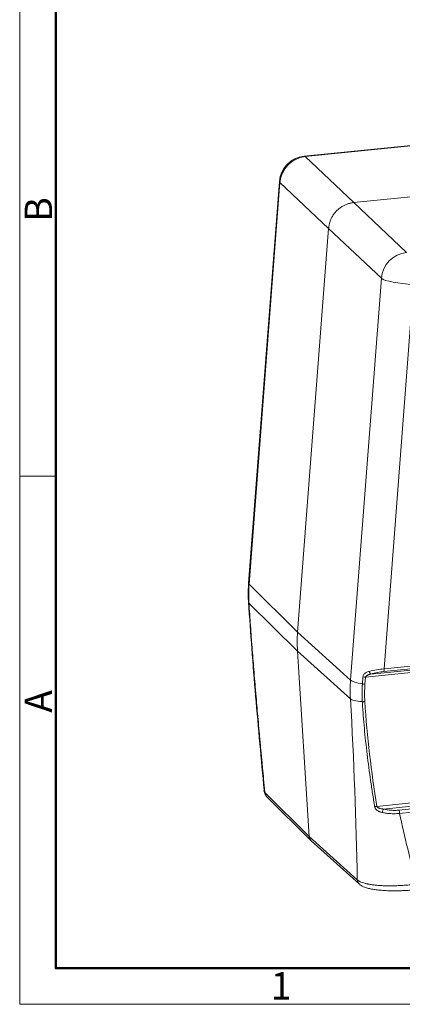
# Model space of a CAD drawing. Units: millimetres. Extents: x 1558 to 2004, y -1345 to -1030.
# Drawn here: x 1558 to 1614, y -1345 to -1202 of the extents above; entities that cross this region are included whole.
import ezdxf

# ---------------------------------------------------------------- set-up
doc = ezdxf.new("R2010")
doc.units = ezdxf.units.MM
doc.header["$LTSCALE"] = 65.395
doc.layers.add('1', color=7, linetype='CONTINUOUS', true_color=0xffffff)
doc.layers.add('Dim', color=3, linetype='CONTINUOUS', lineweight=15)
doc.layers.add('图框', color=7, linetype='CONTINUOUS', lineweight=20)
doc.styles.add('Romans字体', font='romans.shx', dxfattribs={"width": 0.75})

# ---------------------------------------------------------------- blocks, each defined once
blk = doc.blocks.new('A4图框-NEW')
at = {"layer": '图框', "color": 1, "lineweight": 18}
for p, q in [((833.413, 690.535), (833.413, 480.535)), ((833.413, 480.535), (1130.412, 480.535))]:
    blk.add_line(p, q, dxfattribs=at)
at = {"layer": '图框', "lineweight": 50}
for p, q in [((836.913, 484.018), (836.913, 675.021)), ((836.855, 484.035), (1126.929, 484.035))]:
    blk.add_line(p, q, dxfattribs=at)
at = {"layer": '图框', "color": 6}
blk.add_line((836.913, 531.714), (833.413, 531.714), dxfattribs=at)
at = {"layer": '图框', "color": 6, "char_height": 2.652, "width": 2.55791, "attachment_point": 1, "rotation": 90, "style": 'Romans字体'}
for s, insert in [('B', (833.904, 556.375)), ('A', (833.904, 508.79))]:
    blk.add_mtext(s, dxfattribs=dict(at, insert=insert))
at = {"layer": '图框', "color": 6, "insert": (857.76, 483.652), "char_height": 2.652, "width": 2.55791, "attachment_point": 1, "style": 'Romans字体'}
blk.add_mtext('1', dxfattribs=at)

msp = doc.modelspace()

# ---------------------------------------------------------------- linework, layer by layer
at = {"layer": '1', "color": 0, "linetype": 'Continuous', "lineweight": 20}
for p, q in [((1666.696, -1215.349), (1599.7, -1222.129)), ((1599.85, -1222.193), (1666.847, -1215.413)), ((1599.85, -1222.193), (1606.926, -1228.866)), ((1596.114, -1225.803), (1591.627, -1284.199)), ((1591.699, -1284.347), (1596.186, -1225.951)), ((1603.262, -1232.624), (1596.186, -1225.951)), ((1620.889, -1227.453), (1606.926, -1228.866)), ((1606.926, -1228.866), (1614.595, -1236.12)), ((1603.262, -1232.624), (1598.752, -1291.32)), ((1610.931, -1239.877), (1603.262, -1232.624)), ((1610.931, -1239.877), (1606.444, -1298.273)), ((1611.329, -1296.666), (1615.624, -1240.77)), ((1598.752, -1291.32), (1591.699, -1284.347)), ((1598.732, -1294.06), (1591.68, -1287.087)), ((1606.444, -1298.274), (1598.752, -1291.32)), ((1611.306, -1297.043), (1642.285, -1293.908)), ((1642.308, -1293.531), (1611.329, -1296.666)), ((1598.732, -1294.06), (1600.423, -1321)), ((1606.424, -1301.013), (1598.732, -1294.06)), ((1642.181, -1294.473), (1608.623, -1297.869)), ((1642.204, -1294.096), (1609.404, -1297.416)), ((1608.175, -1298.847), (1608.253, -1297.829)), ((1608.545, -1298.888), (1608.623, -1297.869)), ((1610.275, -1316.654), (1643.363, -1313.306)), ((1611.229, -1317.035), (1643.439, -1313.775)), ((1600.423, -1321), (1593.991, -1314.622)), ((1594.267, -1315.234), (1600.698, -1321.613)), ((1643.555, -1314.151), (1613.5, -1317.193)), ((1613.576, -1317.663), (1643.631, -1314.621)), ((1607.435, -1327.32), (1600.423, -1321)), ((1600.73, -1321.643), (1607.742, -1327.963))]:
    msp.add_line(p, q, dxfattribs=at)
msp.add_arc((1600.102, -1226.109), 4, 95.77914, 175.60638, dxfattribs=at)
for centre, major_axis, ratio, start_param, end_param in [((1600.102, -1226.109), (-2.745, -2.91), 0.965382, 3.979613, 5.4107168), ((1600.102, -1226.109), (-0.403, 3.98), 0.1818032, 6.0847112, 6.2831917), ((1600.102, -1226.109), (3.988, -0.306), 0.1750221, 3.1415876, 3.3459259), ((1614.833, -1240.023), (2.749, 2.906), 0.9590933, 0.8393742, 2.270478), ((1614.833, -1240.023), (3.988, -0.306), 0.1750221, 3.3633791, 4.9254488), ((1595.616, -1284.505), (3.988, -0.306), 0.1750221, 3.1415836, 3.3459421), ((1618.3, -1292.08), (13.741, 14.533), 0.9623032, 2.2703635, 2.4099845), ((1610.384, -1297.923), (4.054, 0.665), 0.2752102, 1.2906749, 1.8317757), ((1611.23, -1296.573), (-0.05, 0.497), 0.1818032, 3.4579907, 4.5051882), ((1608.525, -1297.776), (-0.499, 0.038), 0.1750221, 1.0086628, 1.7838562), ((1609.328, -1296.946), (-0.14, 0.48), 0.360267, 1.6118602, 1.6864975), ((1609.328, -1296.946), (-0.14, 0.48), 0.3602656, 1.6864981, 2.8074235), ((1610.46, -1298.393), (3.551, 0.744), 0.331966, 1.2614014, 1.8025009), ((1610.346, -1298.419), (-3.988, 0.306), 0.1750221, 0.2217832, 1.0086623), ((1608.446, -1298.794), (0.499, -0.038), 0.1750221, 4.1502511, 4.9254488), ((1626.557, -1299.588), (12.654, 13.397), 0.962302, 2.2698629, 2.4095656), ((1594.971, -1314.524), (0.704, 0.71), 0.9638519, 2.4329528, 3.0897174), ((1594.971, -1314.524), (0.704, 0.71), 0.9638519, 3.0897174, 3.1416028), ((1611.206, -1317.412), (-0.115, -0.487), 0.1932596, 3.8743922, 5.0289933), ((1613.477, -1317.569), (-0.05, 0.497), 0.1818032, 4.5051882, 5.5523858), ((1601.401, -1320.901), (0.687, 0.727), 0.9622981, 2.4099821, 3.1645779), ((1608.412, -1327.22), (0.669, 0.743), 0.9606788, 2.3870115, 3.1416073), ((1608.412, -1327.22), (0.669, 0.743), 0.9606788, 3.1416073, 3.2227733)]:
    msp.add_ellipse(centre, major_axis=major_axis, ratio=ratio, start_param=start_param, end_param=end_param, dxfattribs=at)
at = {"layer": '1', "color": 0, "linetype": 'Continuous', "lineweight": 20, "extrusion": (-1.2e-15, 1.5e-15, -1)}
msp.add_rational_spline([(1606.926, -1228.866), (1604.88, -1229.074), (1603.419, -1230.571), (1603.262, -1232.624)], [1, 0.836487529936, 0.836487529936, 1], degree=3, dxfattribs=at)
at = {"layer": '1', "color": 0, "linetype": 'Continuous', "lineweight": 20}
for points, knots in [([(1591.629, -1284.182), (1591.607, -1284.464), (1591.564, -1285.226), (1591.565, -1286.155), (1591.598, -1286.8), (1591.609, -1286.964)], [0, 0, 0, 0, 0.3037132, 0.8221367, 1, 1, 1, 1]), ([(1591.621, -1286.963), (1591.765, -1289.205), (1592.079, -1293.735), (1592.639, -1300.606), (1593.248, -1307.473), (1593.666, -1312.039), (1593.877, -1314.293)], [0, 0, 0, 0, 0.2485139, 0.5007066, 0.7537346, 1, 1, 1, 1]), ([(1591.68, -1287.087), (1591.747, -1288.157), (1591.857, -1289.807), (1592, -1291.812), (1592.076, -1292.833), (1592.115, -1293.349), (1592.135, -1293.609), (1592.145, -1293.738), (1592.149, -1293.794), (1592.152, -1293.831), (1592.153, -1293.852), (1592.236, -1294.935), (1592.368, -1296.593), (1592.537, -1298.631), (1592.625, -1299.675), (1592.671, -1300.204), (1592.694, -1300.47), (1592.705, -1300.603), (1592.711, -1300.67), (1592.713, -1300.698), (1592.715, -1300.717), (1592.716, -1300.728), (1592.806, -1301.77), (1592.95, -1303.411), (1593.138, -1305.484), (1593.236, -1306.561), (1593.287, -1307.109), (1593.312, -1307.385), (1593.325, -1307.524), (1593.331, -1307.594), (1593.334, -1307.623), (1593.336, -1307.643), (1593.337, -1307.655), (1593.386, -1308.188), (1593.463, -1309.016), (1593.56, -1310.054), (1593.61, -1310.591), (1593.636, -1310.864), (1593.649, -1311.002), (1593.656, -1311.071), (1593.659, -1311.106), (1593.66, -1311.12), (1593.661, -1311.13), (1593.662, -1311.137), (1593.748, -1312.055), (1593.858, -1313.216), (1593.991, -1314.622)], [0, 0, 0, 0, 0.125, 0.1875, 0.21875, 0.234375, 0.2421875, 0.2460937, 0.2480469, 0.2480469, 0.25, 0.25, 0.375, 0.4375, 0.46875, 0.484375, 0.4921875, 0.4960937, 0.4980469, 0.4990234, 0.4990234, 0.5, 0.5, 0.625, 0.6875, 0.71875, 0.734375, 0.7421875, 0.7460937, 0.7480469, 0.7490234, 0.7490234, 0.75, 0.75, 0.8125, 0.84375, 0.859375, 0.8671875, 0.8710938, 0.8730469, 0.8740234, 0.8745117, 0.8745117, 0.875, 0.875, 1, 1, 1, 1]), ([(1608.253, -1297.829), (1608.264, -1297.76), (1608.287, -1297.618), (1608.397, -1297.432), (1608.545, -1297.285), (1608.725, -1297.169), (1608.927, -1297.079), (1609.081, -1297.038), (1609.161, -1297.016)], [0, 0, 0, 0, 0.1504024, 0.3073931, 0.4836692, 0.6400676, 0.8112221, 1, 1, 1, 1]), ([(1608.623, -1297.869), (1608.626, -1297.855), (1608.631, -1297.841), (1608.642, -1297.814), (1608.655, -1297.787), (1608.672, -1297.761), (1608.692, -1297.735), (1608.703, -1297.723), (1608.727, -1297.698), (1608.739, -1297.686), (1608.766, -1297.663), (1608.781, -1297.652), (1608.826, -1297.62), (1608.859, -1297.6), (1608.912, -1297.571), (1608.93, -1297.562), (1608.968, -1297.545), (1608.987, -1297.537), (1609.047, -1297.513), (1609.088, -1297.498), (1609.174, -1297.471), (1609.218, -1297.459), (1609.287, -1297.442), (1609.31, -1297.436), (1609.357, -1297.426), (1609.38, -1297.421), (1609.404, -1297.416)], [0, 0, 0, 0, 0.0625, 0.0625, 0.125, 0.1875, 0.1875, 0.25, 0.25, 0.3125, 0.3125, 0.375, 0.375, 0.5, 0.5, 0.5625, 0.5625, 0.625, 0.625, 0.75, 0.75, 0.875, 0.875, 0.9375, 0.9375, 1, 1, 1, 1]), ([(1608.157, -1301.422), (1608.15, -1301.421), (1607.686, -1301.388), (1606.895, -1301.272), (1606.521, -1301.101), (1606.424, -1301.013)], [0, 0, 0, 0, 0.0070635, 0.5035214, 1, 1, 1, 1]), ([(1609.957, -1316.693), (1609.855, -1316.059), (1609.652, -1314.795), (1609.27, -1312.262), (1608.85, -1309.088), (1608.512, -1305.949), (1608.292, -1303.393), (1608.204, -1302.112), (1608.157, -1301.422)], [0, 0, 0, 0, 0.1254474, 0.2500017, 0.5000005, 0.7499981, 0.8653413, 1, 1, 1, 1]), ([(1610.274, -1316.654), (1610.274, -1316.654), (1610.274, -1316.654), (1609.469, -1311.614), (1608.848, -1306.531), (1608.527, -1301.414)], [0, 0, 0, 0, 0.000005, 0.000005, 1, 1, 1, 1]), ([(1593.862, -1314.388), (1593.862, -1314.383), (1593.862, -1314.378), (1593.863, -1314.346), (1593.868, -1314.32), (1593.877, -1314.293)], [0, 0, 0, 0, 0.1674192, 0.1674192, 1, 1, 1, 1]), ([(1611.081, -1317.542), (1611.021, -1317.529), (1610.961, -1317.515), (1610.843, -1317.482), (1610.784, -1317.463), (1610.67, -1317.42), (1610.614, -1317.396), (1610.531, -1317.356), (1610.503, -1317.342), (1610.463, -1317.319), (1610.449, -1317.311), (1610.423, -1317.295), (1610.41, -1317.287), (1610.345, -1317.245), (1610.295, -1317.209), (1610.224, -1317.147), (1610.202, -1317.126), (1610.169, -1317.092), (1610.158, -1317.08), (1610.137, -1317.057), (1610.127, -1317.044), (1610.098, -1317.007), (1610.079, -1316.982), (1610.054, -1316.942), (1610.046, -1316.928), (1610.03, -1316.901), (1610.023, -1316.886), (1610.003, -1316.843), (1609.991, -1316.814), (1609.972, -1316.754), (1609.964, -1316.724), (1609.959, -1316.693)], [0, 0, 0, 0, 0.125, 0.125, 0.25, 0.25, 0.375, 0.375, 0.4375, 0.4375, 0.46875, 0.46875, 0.5, 0.5, 0.625, 0.625, 0.6875, 0.6875, 0.71875, 0.71875, 0.75, 0.75, 0.8125, 0.8125, 0.84375, 0.84375, 0.875, 0.875, 0.9375, 0.9375, 1, 1, 1, 1]), ([(1611.229, -1317.035), (1611.184, -1317.032), (1611.14, -1317.028), (1611.051, -1317.018), (1611.007, -1317.012), (1610.918, -1316.998), (1610.874, -1316.99), (1610.787, -1316.971), (1610.743, -1316.961), (1610.657, -1316.936), (1610.615, -1316.922), (1610.552, -1316.897), (1610.532, -1316.888), (1610.491, -1316.869), (1610.472, -1316.858), (1610.433, -1316.836), (1610.414, -1316.824), (1610.387, -1316.804), (1610.378, -1316.797), (1610.361, -1316.782), (1610.352, -1316.774), (1610.336, -1316.758), (1610.329, -1316.75), (1610.315, -1316.733), (1610.308, -1316.724), (1610.29, -1316.695), (1610.281, -1316.676), (1610.275, -1316.654)], [0, 0, 0, 0, 0.125, 0.125, 0.25, 0.25, 0.375, 0.375, 0.5, 0.5, 0.625, 0.625, 0.6875, 0.6875, 0.75, 0.75, 0.8125, 0.8125, 0.84375, 0.84375, 0.875, 0.875, 0.90625, 0.90625, 0.9375, 0.9375, 1, 1, 1, 1]), ([(1613.576, -1317.663), (1613.369, -1317.687), (1613.161, -1317.701), (1612.743, -1317.714), (1612.533, -1317.712), (1612.111, -1317.691), (1611.902, -1317.672), (1611.592, -1317.633), (1611.489, -1317.617), (1611.284, -1317.583), (1611.182, -1317.563), (1611.081, -1317.542)], [0, 0, 0, 0, 0.25, 0.25, 0.5, 0.5, 0.75, 0.75, 0.875, 0.875, 1, 1, 1, 1]), ([(1613.5, -1317.193), (1613.311, -1317.212), (1613.122, -1317.222), (1612.741, -1317.227), (1612.549, -1317.221), (1612.165, -1317.194), (1611.975, -1317.173), (1611.599, -1317.115), (1611.413, -1317.079), (1611.229, -1317.035)], [0, 0, 0, 0, 0.25, 0.25, 0.5, 0.5, 0.75, 0.75, 1, 1, 1, 1]), ([(1616.026, -1327.95), (1615.792, -1327.98), (1615.556, -1328.007), (1615.085, -1328.056), (1614.848, -1328.077), (1614.374, -1328.115), (1614.136, -1328.131), (1613.659, -1328.159), (1613.424, -1328.169), (1612.961, -1328.185), (1612.732, -1328.19), (1612.282, -1328.194), (1612.06, -1328.194), (1611.731, -1328.188), (1611.623, -1328.186), (1611.461, -1328.182), (1611.407, -1328.18), (1611.3, -1328.176), (1611.247, -1328.174), (1610.981, -1328.163), (1610.775, -1328.151), (1610.374, -1328.122), (1610.183, -1328.104), (1609.815, -1328.064), (1609.638, -1328.042), (1609.301, -1327.992), (1609.14, -1327.964), (1608.948, -1327.927), (1608.91, -1327.919), (1608.836, -1327.903), (1608.799, -1327.895), (1608.69, -1327.871), (1608.62, -1327.854), (1608.418, -1327.801), (1608.294, -1327.764), (1608.066, -1327.686), (1607.962, -1327.645), (1607.822, -1327.581), (1607.778, -1327.559), (1607.716, -1327.525), (1607.695, -1327.514), (1607.656, -1327.49), (1607.637, -1327.479), (1607.546, -1327.42), (1607.485, -1327.371), (1607.435, -1327.32)], [0, 0, 0, 0, 0.0625, 0.0625, 0.125, 0.125, 0.1875, 0.1875, 0.25, 0.25, 0.3125, 0.3125, 0.375, 0.375, 0.40625, 0.40625, 0.421875, 0.421875, 0.4375, 0.4375, 0.5, 0.5, 0.5625, 0.5625, 0.625, 0.625, 0.6875, 0.6875, 0.703125, 0.703125, 0.71875, 0.71875, 0.75, 0.75, 0.8125, 0.8125, 0.875, 0.875, 0.90625, 0.90625, 0.921875, 0.921875, 0.9375, 0.9375, 1, 1, 1, 1]), ([(1607.8, -1328.017), (1607.81, -1328.026), (1607.901, -1328.104), (1608.126, -1328.238), (1608.54, -1328.426), (1609.036, -1328.575), (1609.661, -1328.703), (1610.34, -1328.798), (1611.065, -1328.865), (1611.828, -1328.905), (1612.627, -1328.922), (1613.427, -1328.915), (1614.228, -1328.888), (1615.015, -1328.838), (1615.588, -1328.791), (1615.888, -1328.76), (1615.926, -1328.756)], [0, 0, 0, 0, 0.0093282, 0.0809093, 0.1509411, 0.2460072, 0.3379231, 0.4272583, 0.5127859, 0.5951912, 0.6771754, 0.7605439, 0.8334904, 0.9107878, 0.9887106, 1, 1, 1, 1])]:
    msp.add_open_spline(points, degree=3, knots=knots, dxfattribs=at)
for points in [[(1591.699, -1284.347), (1591.629, -1285.261), (1591.623, -1286.177), (1591.68, -1287.087)], [(1591.68, -1287.087), (1591.632, -1287.039), (1591.606, -1286.987), (1591.608, -1286.932)], [(1606.386, -1299.645), (1606.39, -1299.188), (1606.409, -1298.731), (1606.444, -1298.274)], [(1608.175, -1298.847), (1608.142, -1299.276), (1608.124, -1299.706), (1608.121, -1300.135)], [(1606.424, -1301.013), (1606.396, -1300.559), (1606.383, -1300.102), (1606.386, -1299.645)], [(1606.424, -1301.013), (1606.987, -1309.986), (1607.217, -1318.659), (1607.435, -1327.32)], [(1608.121, -1300.135), (1608.118, -1300.565), (1608.13, -1300.994), (1608.157, -1301.422)], [(1616.026, -1327.95), (1615.171, -1324.525), (1614.324, -1321.099), (1613.576, -1317.663)]]:
    msp.add_open_spline(points, degree=3, dxfattribs=at)
for points, weights in [([(1608.157, -1301.422), (1608.268, -1301.43), (1608.397, -1301.427), (1608.527, -1301.414)], [0.99999007829, 0.950547111202, 0.950550040592, 0.999998866459]), ([(1609.956, -1316.693), (1610.056, -1316.689), (1610.165, -1316.676), (1610.274, -1316.654)], [1.0000669654, 0.964046023207, 0.964023701406, 0.999999999999])]:
    msp.add_rational_spline(points, weights, degree=3, dxfattribs=at)
at = {"layer": '1', "color": 0, "linetype": 'Continuous', "lineweight": 20, "extrusion": (-2.725e-13, -1.616e-13, -1)}
msp.add_open_spline([(1593.991, -1314.622), (1593.946, -1314.583), (1593.913, -1314.542), (1593.873, -1314.464), (1593.863, -1314.427), (1593.862, -1314.388)], degree=3, knots=[0, 0, 0, 0, 0.5320564, 0.5320564, 1, 1, 1, 1], dxfattribs=at)
at = {"layer": '1', "color": 0, "linetype": 'Continuous', "lineweight": 20, "extrusion": (2.905e-13, 1.468e-13, -1)}
msp.add_open_spline([(1593.878, -1314.456), (1593.879, -1314.464), (1593.887, -1314.583), (1593.968, -1314.794), (1594.1, -1315.029), (1594.196, -1315.145), (1594.241, -1315.19)], degree=3, knots=[0, 0, 0, 0, 0.0238155, 0.3676911, 0.7165835, 1, 1, 1, 1], dxfattribs=at)

# ---------------------------------------------------------------- block references
at = {"layer": 'Dim', "xscale": 1.5, "yscale": 1.5, "zscale": 1.5}
msp.add_blockref('A4图框-NEW', (308.217, -2066.22), dxfattribs=at)

doc.saveas('drawing.dxf')
